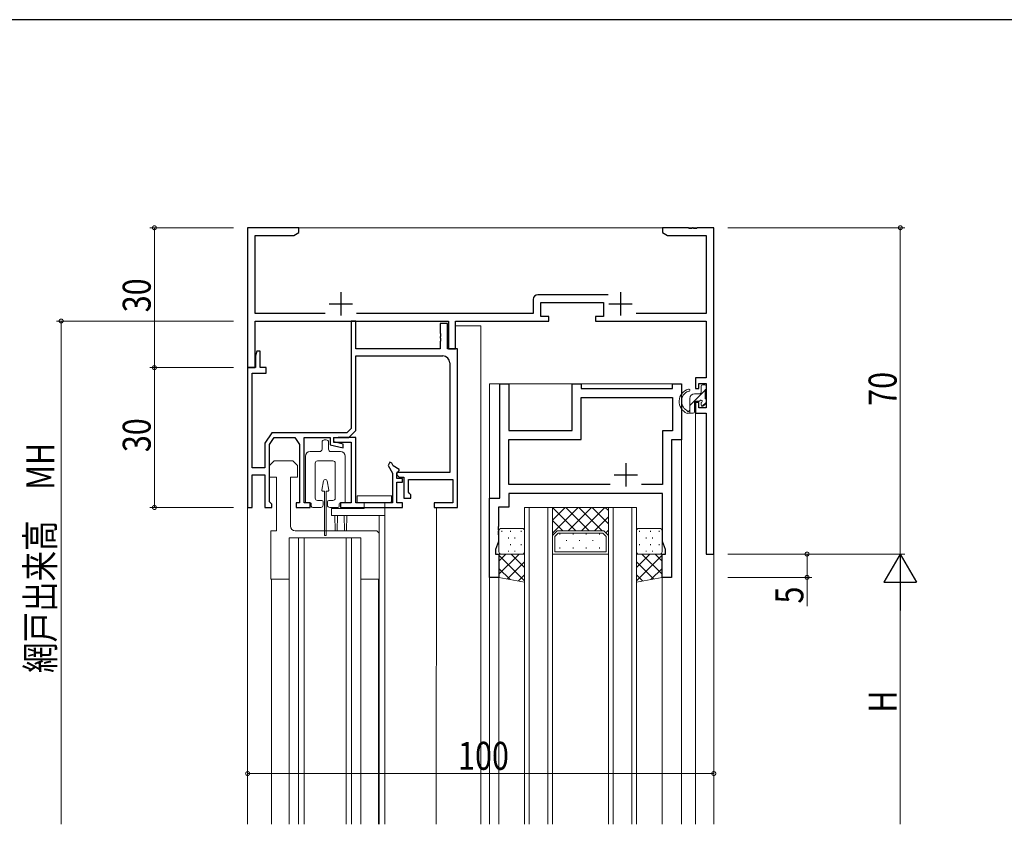
# Model space of a CAD drawing. Extents: x 0 to 1133, y 0 to 806.
# Drawn here: x 688 to 899, y 629 to 802 of the extents above; entities that cross this region are included whole.
import ezdxf

# ---------------------------------------------------------------- set-up
doc = ezdxf.new("R2010")
doc.units = 0
for name, color, linetype, lineweight in [('YKK_11', 7, 'CONTINUOUS', 30), ('YKK_12', 2, 'CONTINUOUS', 13), ('YKK_13', 4, 'CONTINUOUS', 13), ('YKK_D', 6, 'CONTINUOUS', 13)]:
    doc.layers.add(name, color=color, linetype=linetype, lineweight=lineweight)
doc.layers.add('YKK_ZWAK', color=7, linetype='CONTINUOUS')
doc.styles.get("Standard").update_dxf_attribs({"font": 'ROMANS.SHX', "bigfont": 'EXTFONT.SHX'})

# ---------------------------------------------------------------- blocks, each defined once
blk = doc.blocks.new('A201')
at = {"layer": 'YKK_ZWAK', "color": 254, "linetype": 'Continuous'}
blk.add_line((571.000014, 409.99951), (21.000001, 409.99951), dxfattribs=at)

msp = doc.modelspace()

# ---------------------------------------------------------------- linework, layer by layer
at = {"layer": 'YKK_11', "color": 0, "linetype": 'ByBlock', "lineweight": -2, "ltscale": 0.5}
for p, q in [((737.19, 757.36), (737.19, 727.36)), ((748.19, 757.36), (737.19, 757.36)), ((747.1, 755.73), (748.19, 756.36)), ((748.19, 756.36), (748.19, 757.36)), ((826.19, 757.36), (826.19, 756.36)), ((831.73, 757.36), (826.19, 757.36)), ((826.19, 756.36), (827.28, 755.73)), ((831.91, 757.24), (831.73, 757.36)), ((832.46, 757.24), (831.91, 757.24)), ((832.65, 757.36), (832.46, 757.24)), ((832.73, 757.36), (832.65, 757.36)), ((832.91, 757.24), (832.73, 757.36)), ((833.46, 757.24), (832.91, 757.24)), ((833.65, 757.36), (833.46, 757.24)), ((837.19, 757.36), (833.65, 757.36)), ((837.19, 687.36), (837.19, 757.36)), ((738.82, 738.99), (738.82, 755.73)), ((738.82, 755.73), (747.1, 755.73)), ((827.28, 755.73), (835.56, 755.73)), ((835.56, 755.73), (835.56, 738.99)), ((798.46, 741.99), (798.46, 738.99)), ((814.5, 742.99), (799.46, 742.99)), ((800.09, 738.36), (800.09, 741.36)), ((800.09, 741.36), (813.49, 741.36)), ((813.49, 741.36), (813.49, 738.36)), ((753.84, 738.99), (738.82, 738.99)), ((738.82, 737.36), (780.29, 737.36)), ((738.82, 727.36), (738.82, 737.36)), ((759.39, 737.36), (759.39, 714.27)), ((760.39, 737.36), (759.39, 737.36)), ((760.39, 731.36), (760.39, 737.36)), ((798.46, 738.99), (760.54, 738.99)), ((780.29, 737.36), (780.29, 731.36)), ((781.79, 731.36), (781.79, 737.36)), ((781.79, 737.36), (801.79, 737.36)), ((801.79, 738.36), (800.09, 738.36)), ((801.79, 737.36), (801.79, 738.36)), ((811.79, 738.36), (811.79, 737.36)), ((813.49, 738.36), (811.79, 738.36)), ((811.79, 737.36), (835.56, 737.36)), ((835.56, 738.99), (820.54, 738.99)), ((835.56, 737.36), (835.56, 725.16)), ((778.46, 736.86), (778.46, 734.82)), ((780.09, 736.86), (778.46, 736.86)), ((780.09, 731.36), (780.09, 736.86)), ((778.46, 734.82), (778.58, 734.63)), ((778.58, 734.08), (778.46, 733.9)), ((778.46, 733.9), (778.46, 733.82)), ((778.46, 733.82), (778.58, 733.63)), ((778.58, 733.08), (778.46, 732.9)), ((778.46, 732.9), (778.46, 731.36)), ((778.58, 734.63), (778.58, 734.08)), ((778.58, 733.63), (778.58, 733.08)), ((739.16, 730.86), (738.89, 729.86)), ((739.89, 730.86), (739.16, 730.86)), ((739.89, 727.36), (739.89, 730.86)), ((778.46, 731.36), (760.39, 731.36)), ((782.19, 731.36), (780.09, 731.36)), ((780.29, 731.36), (781.79, 731.36)), ((782.19, 697.36), (782.19, 731.36)), ((738.89, 729.86), (738.89, 727.36)), ((760.39, 713.86), (760.39, 729.86)), ((760.39, 729.86), (779.06, 729.86)), ((737.19, 727.36), (737.19, 697.36)), ((738.89, 727.36), (737.19, 727.36)), ((737.19, 727.36), (738.82, 727.36)), ((741.19, 727.36), (739.89, 727.36)), ((741.19, 726.16), (741.19, 727.36)), ((780.56, 728.36), (780.56, 704.86)), ((738.19, 705.86), (738.19, 726.16)), ((738.19, 726.16), (741.19, 726.16)), ((833.29, 725.16), (833.29, 722.86)), ((835.56, 725.16), (833.29, 725.16)), ((791.29, 699.36), (791.29, 723.86)), ((791.29, 723.86), (793.22, 723.86)), ((793.22, 723.86), (793.22, 713.86)), ((806.79, 713.86), (806.79, 723.86)), ((806.79, 723.86), (808.72, 723.86)), ((808.72, 723.86), (808.72, 722.86)), ((808.72, 722.86), (828.36, 722.86)), ((828.36, 723.86), (830.29, 723.86)), ((828.36, 722.86), (828.36, 723.86)), ((830.29, 723.86), (830.29, 711.86)), ((833.29, 722.86), (833.99, 722.86)), ((833.99, 723.96), (835.56, 723.96)), ((833.99, 722.86), (833.99, 723.96)), ((835.56, 723.96), (835.56, 718.76)), ((808.72, 720.93), (828.36, 720.93)), ((808.72, 711.93), (808.72, 720.93)), ((828.36, 720.93), (828.36, 713.79)), ((833.29, 719.86), (833.29, 717.56)), ((833.99, 719.86), (833.29, 719.86)), ((833.99, 718.76), (833.99, 719.86)), ((835.56, 718.76), (833.99, 718.76)), ((833.29, 717.56), (835.56, 717.56)), ((835.56, 717.56), (835.56, 687.36)), ((759.39, 714.27), (758.47, 713.36)), ((742.35, 713.36), (740.89, 711.16)), ((741.89, 710.86), (742.89, 712.36)), ((758.47, 713.36), (742.35, 713.36)), ((742.89, 712.36), (747.29, 712.36)), ((747.29, 712.36), (748.29, 710.86)), ((749.29, 698.36), (749.29, 712.36)), ((749.29, 712.36), (754.89, 712.36)), ((754.89, 712.36), (754.89, 710.83)), ((756.59, 712.36), (755.59, 712.27)), ((755.59, 712.27), (755.59, 711.36)), ((755.69, 712.36), (758.89, 712.36)), ((755.69, 711.46), (755.69, 712.36)), ((760.39, 712.36), (756.59, 712.36)), ((758.89, 712.36), (760.39, 713.86)), ((760.39, 698.36), (760.39, 712.36)), ((793.22, 713.86), (806.79, 713.86)), ((793.22, 711.93), (808.72, 711.93)), ((793.22, 702.29), (793.22, 711.93)), ((828.36, 713.79), (826.16, 713.79)), ((826.16, 713.79), (826.16, 702.29)), ((828.09, 711.86), (828.09, 682.36)), ((830.29, 711.86), (828.09, 711.86)), ((740.89, 711.16), (740.89, 705.86)), ((741.89, 698.56), (741.89, 710.86)), ((748.29, 710.86), (748.29, 698.36)), ((754.89, 710.83), (757.69, 710.13)), ((755.59, 711.36), (759.39, 711.36)), ((757.69, 710.96), (755.69, 711.46)), ((757.69, 710.13), (757.69, 710.96)), ((759.39, 711.36), (759.39, 698.36)), ((740.89, 705.86), (738.19, 705.86)), ((767.72, 707.06), (767.33, 706.38)), ((767.33, 706.38), (768.29, 704.72)), ((768.1, 706.83), (767.72, 707.06)), ((768.44, 706.26), (768.1, 706.83)), ((769.69, 705.54), (768.44, 706.26)), ((769.69, 705.26), (769.69, 705.54)), ((738.19, 697.36), (738.19, 704.36)), ((738.19, 704.36), (740.89, 704.36)), ((740.89, 704.36), (740.89, 697.36)), ((768.29, 704.72), (768.29, 698.36)), ((769.19, 704.76), (769.69, 705.26)), ((780.56, 704.86), (769.19, 704.86)), ((769.19, 704.86), (769.19, 704.36)), ((769.19, 703.56), (769.19, 704.76)), ((769.19, 704.36), (769.69, 703.86)), ((770.39, 703.56), (769.19, 703.56)), ((769.69, 703.86), (770.69, 703.86)), ((770.39, 702.76), (770.39, 703.56)), ((770.69, 703.86), (770.69, 699.36)), ((771.69, 700.65), (771.69, 703.36)), ((771.69, 703.36), (781.19, 703.36)), ((781.19, 703.36), (781.19, 698.36)), ((769.19, 698.36), (769.19, 702.76)), ((769.19, 702.76), (770.39, 702.76)), ((814.94, 702.29), (793.22, 702.29)), ((814.94, 702.29), (793.22, 702.29)), ((826.16, 702.29), (821.64, 702.29)), ((770.69, 699.36), (772.19, 699.36)), ((771.94, 700.35), (771.69, 700.65)), ((772.19, 700.06), (771.94, 700.35)), ((772.19, 699.36), (772.19, 700.06)), ((789.09, 699.36), (791.29, 699.36)), ((789.09, 682.36), (789.09, 699.36)), ((793.22, 700.36), (793.22, 697.43)), ((802.44, 700.36), (793.22, 700.36)), ((826.16, 700.36), (802.44, 700.36)), ((826.16, 690.09), (826.16, 700.36)), ((737.19, 697.36), (738.19, 697.36)), ((740.89, 697.36), (742.39, 697.36)), ((742.09, 698.36), (741.89, 698.56)), ((742.39, 698.06), (742.09, 698.36)), ((742.39, 697.36), (742.39, 698.06)), ((747.59, 698.36), (747.59, 697.36)), ((748.29, 698.36), (747.59, 698.36)), ((747.59, 697.36), (750.59, 697.36)), ((750.59, 698.36), (749.29, 698.36)), ((750.59, 697.36), (750.59, 698.36)), ((757.09, 698.36), (757.09, 697.36)), ((759.39, 698.36), (757.09, 698.36)), ((757.09, 697.36), (770.39, 697.36)), ((768.29, 698.36), (760.39, 698.36)), ((770.39, 698.36), (769.19, 698.36)), ((770.39, 697.36), (770.39, 698.36)), ((777.19, 698.36), (777.19, 697.36)), ((781.19, 698.36), (777.19, 698.36)), ((777.19, 697.36), (782.19, 697.36)), ((791.02, 697.43), (791.02, 693.32)), ((793.22, 697.43), (791.02, 697.43)), ((791.02, 693.32), (790.9, 693.13)), ((790.9, 693.13), (790.9, 692.58)), ((790.9, 692.58), (791.02, 692.4)), ((791.02, 692.32), (790.9, 692.13)), ((790.9, 692.13), (790.9, 691.58)), ((790.9, 691.58), (791.02, 691.4)), ((791.02, 692.4), (791.02, 692.32)), ((791.02, 691.4), (791.02, 690.09)), ((791.02, 690.09), (790.39, 688.36)), ((826.79, 688.36), (826.16, 690.09)), ((790.39, 688.36), (790.39, 687.36)), ((790.39, 687.36), (791.09, 687.36)), ((791.09, 687.36), (791.09, 682.36)), ((826.09, 687.36), (826.79, 687.36)), ((826.09, 682.36), (826.09, 687.36)), ((826.79, 687.36), (826.79, 688.36)), ((835.56, 687.36), (837.19, 687.36)), ((791.09, 682.36), (789.09, 682.36)), ((828.09, 682.36), (826.09, 682.36))]:
    msp.add_line(p, q, dxfattribs=at)
at = {"layer": 'YKK_11', "color": 2, "ltscale": 0.5}
for p, q in [((757.19, 743.56), (757.19, 738.56)), ((817.19, 743.56), (817.19, 738.56)), ((754.69, 741.06), (759.69, 741.06)), ((814.69, 741.06), (819.69, 741.06)), ((818.29, 706.86), (818.29, 701.86)), ((815.79, 704.36), (820.79, 704.36))]:
    msp.add_line(p, q, dxfattribs=at)
at = {"layer": 'YKK_11', "color": 0, "linetype": 'ByBlock', "lineweight": -2, "ltscale": 0.5}
for centre, radius, start, end in [((799.46, 741.99), 1, 90, 180), ((779.06, 728.36), 1.5, 0, 90)]:
    msp.add_arc(centre, radius, start, end, dxfattribs=at)
at = {"layer": 'YKK_12', "ltscale": 1.5}
for p, q in [((737.19, 629.39), (737.19, 757.36)), ((737.19, 757.36), (837.19, 757.36)), ((781.79, 736.35), (787.19, 736.35)), ((787.19, 629.39), (787.19, 736.35)), ((789.09, 723.86), (789.09, 629.39)), ((789.09, 723.86), (830.29, 723.86)), ((830.29, 723.86), (830.29, 629.39)), ((833.29, 720.15), (833.29, 629.39)), ((777.66, 629.39), (777.69, 697.36)), ((765.38, 695.67), (765.38, 629.39)), ((766.59, 629.39), (766.59, 695.67)), ((837.19, 687.86), (837.19, 629.39)), ((791.09, 682.36), (791.09, 629.39)), ((826.09, 629.39), (826.09, 682.66)), ((742.29, 629.39), (742.29, 681.97)), ((765.29, 629.39), (765.29, 681.97))]:
    msp.add_line(p, q, dxfattribs=at)
at = {"layer": 'YKK_12', "linetype": 'Continuous', "ltscale": 1.5}
for p, q in [((796.59, 697.36), (796.59, 629.39)), ((802.59, 697.36), (796.59, 697.36)), ((797.59, 629.39), (797.59, 697.36)), ((801.59, 697.36), (801.59, 629.39)), ((802.59, 629.39), (802.59, 697.36)), ((802.59, 697.36), (814.59, 697.36)), ((802.59, 691.83), (808.12, 697.36)), ((802.59, 694.66), (805.29, 697.36)), ((802.59, 697.36), (807.59, 692.36)), ((802.59, 691.36), (802.59, 697.36)), ((805.42, 697.36), (810.42, 692.36)), ((805.95, 692.36), (810.95, 697.36)), ((808.25, 697.36), (813.25, 692.36)), ((808.78, 692.36), (813.78, 697.36)), ((811.08, 697.36), (814.59, 693.85)), ((813.91, 697.36), (814.59, 696.68)), ((814.59, 697.36), (814.59, 629.39)), ((820.59, 697.36), (814.59, 697.36)), ((814.59, 697.36), (814.59, 691.36)), ((815.59, 629.39), (815.59, 697.36)), ((819.59, 697.36), (819.59, 629.39)), ((820.59, 629.39), (820.59, 697.36)), ((811.6, 692.36), (814.59, 695.34)), ((802.59, 694.54), (804.77, 692.36)), ((803.59, 692.36), (802.59, 691.36)), ((802.59, 691.71), (802.76, 691.53)), ((803.09, 691.15), (803.79, 691.86)), ((803.09, 687.86), (803.09, 691.15)), ((813.59, 692.36), (803.59, 692.36)), ((813.38, 691.86), (803.79, 691.86)), ((804.17, 691.78), (804.17, 691.58)), ((807, 691.78), (807, 691.58)), ((809.83, 691.78), (809.83, 691.58)), ((812.66, 691.78), (812.66, 691.58)), ((814.09, 691.15), (813.38, 691.86)), ((814.59, 691.36), (813.59, 692.36)), ((814.01, 691.94), (814.59, 692.51)), ((814.09, 687.86), (814.09, 691.15)), ((804.17, 688.75), (804.17, 688.55)), ((805.58, 690.37), (805.58, 690.17)), ((807, 688.75), (807, 688.55)), ((808.41, 690.37), (808.41, 690.17)), ((809.83, 688.75), (809.83, 688.55)), ((811.24, 690.37), (811.24, 690.17)), ((812.66, 688.75), (812.66, 688.55)), ((814.07, 690.37), (814.07, 690.17)), ((802.59, 687.36), (814.59, 687.36)), ((803.09, 687.86), (814.09, 687.86))]:
    msp.add_line(p, q, dxfattribs=at)
at = {"layer": 'YKK_13', "lineweight": -3, "ltscale": 1.5}
for p, q in [((832.06, 719.22), (835.36, 722.52)), ((834.72, 719.06), (835.56, 719.9))]:
    msp.add_line(p, q, dxfattribs=at)
at = {"layer": 'YKK_13', "ltscale": 1.5}
for p, q in [((834.46, 722.06), (834.46, 723.36)), ((834.76, 723.66), (835.26, 723.66)), ((835.36, 722.66), (835.36, 720.66)), ((835.56, 723.36), (835.56, 722.86)), ((832.06, 720.76), (832.06, 717.56)), ((834.16, 721.76), (833.06, 721.76)), ((835.56, 720.46), (835.56, 719.86)), ((833.06, 719.86), (833.06, 717.86)), ((834, 720.16), (833.36, 720.16)), ((834.46, 719.36), (834.46, 719.7)), ((835.47, 719.65), (834.97, 719.15)), ((832.76, 717.56), (831.46, 717.56)), ((753.64, 711.86, 0), (754.04, 711.86, 0)), ((753.14, 709.86, 0), (753.14, 711.36, 0)), ((754.54, 711.36, 0), (754.54, 709.86, 0)), ((749.59, 698.57, 0), (749.59, 708.36, 0)), ((752.64, 709.36, 0), (750.59, 709.36, 0)), ((755.04, 709.36, 0), (757.09, 709.36, 0)), ((758.09, 698.56, 0), (758.09, 708.36, 0)), ((741.89, 706.37, 0), (742.89, 707.37, 0)), ((741.89, 703.87, 0), (741.89, 706.37, 0)), ((742.89, 707.37, 0), (746.89, 707.37, 0)), ((746.89, 707.37, 0), (747.89, 706.37, 0)), ((747.89, 706.37, 0), (747.89, 703.87, 0)), ((751.69, 706.86, 0), (751.69, 699.37, 0)), ((752.19, 707.36, 0), (755.49, 707.36, 0)), ((755.99, 706.86, 0), (755.99, 699.37, 0)), ((743.39, 703.87, 0), (741.89, 703.87, 0)), ((743.39, 692.37, 0), (743.39, 703.87, 0)), ((746.39, 703.87, 0), (746.39, 693.37, 0)), ((747.89, 703.87, 0), (746.39, 703.87, 0)), ((750.64, 698.37, 0), (749.79, 698.37, 0)), ((750.84, 697.67, 0), (750.84, 698.17, 0)), ((752.89, 697.37, 0), (751.14, 697.37, 0)), ((753.09, 698.87, 0), (752.19, 698.87, 0)), ((753.39, 697.87, 0), (753.39, 698.57, 0)), ((754.29, 697.86, 0), (754.29, 698.57, 0)), ((754.59, 698.87, 0), (755.49, 698.87, 0)), ((754.79, 697.36, 0), (756.54, 697.36, 0)), ((756.84, 697.66, 0), (756.84, 698.16, 0)), ((757.04, 698.36, 0), (757.89, 698.36, 0)), ((742.19, 692.37, 0), (743.39, 692.37, 0)), ((742.19, 681.97, 0), (742.19, 692.37, 0)), ((746.09, 690.87), (746.09, 629.39)), ((761.49, 690.87), (746.09, 690.87)), ((747.39, 692.37, 0), (764.89, 692.37, 0)), ((748.1, 690.87), (748.1, 629.39)), ((749.29, 690.87), (749.29, 629.39)), ((758.29, 690.87), (758.29, 629.39)), ((759.49, 690.87), (759.49, 629.39)), ((761.49, 690.87), (761.49, 629.39)), ((764.89, 692.37, 0), (765.39, 691.87, 0)), ((765.39, 691.87, 0), (765.39, 681.97, 0)), ((791.09, 685.86), (792.58, 687.36)), ((791.09, 683.03), (795.41, 687.36)), ((796.59, 681.63), (791.09, 687.13)), ((796.59, 684.46), (793.69, 687.36)), ((796.59, 687.29), (796.52, 687.36)), ((820.59, 684.46), (823.48, 687.36)), ((820.59, 687.29), (820.66, 687.36)), ((820.59, 681.63), (826.09, 687.13)), ((826.09, 683.03), (821.76, 687.36)), ((826.09, 685.86), (824.59, 687.36)), ((792.91, 682.03), (796.59, 685.71)), ((824.27, 682.03), (820.59, 685.71)), ((793.47, 681.93), (791.09, 684.3)), ((795.3, 681.59), (796.59, 682.88)), ((821.87, 681.59), (820.59, 682.88)), ((823.71, 681.93), (826.09, 684.3)), ((746.09, 681.97, 0), (742.19, 681.97, 0)), ((765.39, 681.97, 0), (761.49, 681.97, 0))]:
    msp.add_line(p, q, dxfattribs=at)
at = {"layer": 'YKK_13', "linetype": 'Continuous', "ltscale": 1.5}
for p, q in [((753.46, 703.04, 0), (753.11, 701.1, 0)), ((754.6, 701.1, 0), (754.25, 703.04, 0)), ((753.31, 700.86, 0), (753.66, 700.86, 0)), ((753.66, 700.86, 0), (753.66, 691.36, 0)), ((754.06, 691.36, 0), (754.06, 700.86, 0)), ((754.06, 700.86, 0), (754.41, 700.86, 0)), ((760.69, 699.87, 0), (768.09, 699.87, 0)), ((760.69, 698.67, 0), (760.69, 699.87, 0)), ((768.02, 698.67, 0), (768.02, 699.87, 0)), ((755.19, 697.17, 0), (755.19, 695.67, 0)), ((762.19, 697.17, 0), (755.19, 697.17, 0)), ((760.99, 698.37, 0), (767.79, 698.37, 0)), ((762.19, 697.17, 0), (762.19, 698.37, 0)), ((766.59, 695.67, 0), (766.59, 698.37, 0)), ((766.59, 695.67, 0), (755.19, 695.67, 0)), ((755.99, 692.37, 0), (755.9, 695.67, 0)), ((756.47, 695.67, 0), (756.39, 692.37, 0)), ((757.99, 692.37, 0), (757.9, 695.67, 0)), ((758.47, 695.67, 0), (758.39, 692.37, 0)), ((791.59, 692.86), (796.09, 692.86)), ((825.59, 692.86), (821.09, 692.86)), ((753.66, 691.36, 0), (754.06, 691.36, 0)), ((756.39, 692.37, 0), (755.99, 692.37, 0)), ((756.75, 692.37, 0), (756.35, 692.37, 0)), ((758.39, 692.37, 0), (757.99, 692.37, 0)), ((758.75, 692.37, 0), (758.35, 692.37, 0)), ((791.09, 687.86), (791.09, 692.36)), ((791.74, 692.32), (791.74, 692.12)), ((793.15, 690.91), (793.15, 690.71)), ((793.57, 692.32), (793.57, 692.12)), ((794.48, 690.91), (794.48, 690.71)), ((795.89, 692.32), (795.89, 692.12)), ((796.59, 692.36), (796.59, 687.86)), ((820.59, 692.36), (820.59, 687.86)), ((821.28, 692.32), (821.28, 692.12)), ((822.69, 690.91), (822.69, 690.71)), ((823.61, 692.32), (823.61, 692.12)), ((824.02, 690.91), (824.02, 690.71)), ((825.44, 692.32), (825.44, 692.12)), ((826.09, 687.86), (826.09, 692.36)), ((793.57, 689.49), (793.57, 689.29)), ((795.89, 689.49), (795.89, 689.29)), ((821.28, 689.49), (821.28, 689.29)), ((823.61, 689.49), (823.61, 689.29)), ((825.44, 689.49), (825.44, 689.29)), ((796.59, 687.36), (791.09, 687.36)), ((791.09, 682.36), (791.09, 687.36)), ((791.59, 687.36), (796.09, 687.36)), ((793.15, 688.08), (793.15, 687.88)), ((794.48, 688.08), (794.48, 687.88)), ((796.59, 687.36), (796.59, 681.36)), ((820.59, 687.36), (820.59, 681.36)), ((820.59, 687.36), (826.09, 687.36)), ((825.59, 687.36), (821.09, 687.36)), ((822.69, 688.08), (822.69, 687.88)), ((824.02, 688.08), (824.02, 687.88)), ((826.09, 681.86), (826.09, 686.86)), ((791.09, 682.36), (796.59, 681.36)), ((826.09, 682.36), (820.59, 681.36))]:
    msp.add_line(p, q, dxfattribs=at)
at = {"layer": 'YKK_13', "ltscale": 1.5}
for centre, radius, start, end in [((832.51, 720.1), 2.76, 106.3612, 247.4717), ((831.81, 722.51), 0.25, 234.4184, 106.3612), ((834.76, 723.36), 0.3, 90, 180), ((835.26, 723.36), 0.3, 0, 90), ((835.36, 722.86), 0.2, 270, 0), ((832.56, 720.18), 2.31, 113.0213, 238.3781), ((833.06, 720.76), 1, 90, 180), ((834, 720.46), 0.3, 270, 326.9443), ((834.16, 722.06), 0.3, 270, 0), ((834.46, 720.16), 0.25, 303.0557, 146.9443), ((835.36, 720.46), 0.2, 0, 90), ((831.2, 717.96), 0.3, 23.0496, 58.3781), ((832.06, 717.86), 0.3, 90, 143.1301), ((833.36, 719.86), 0.3, 90, 180), ((834.76, 719.7), 0.3, 123.0557, 180), ((834.76, 719.36), 0.3, 180, 315), ((835.26, 719.86), 0.3, 315, 0), ((831.66, 718.16), 0.2, 203.0496, 323.1301), ((832.76, 717.86), 0.3, 270, 0), ((753.64, 711.36, 0), 0.5, 90, 180), ((754.04, 711.36, 0), 0.5, 0, 90), ((752.64, 709.86, 0), 0.5, 270, 0), ((755.04, 709.86, 0), 0.5, 180, 270), ((750.59, 708.36, 0), 1, 90, 180), ((755.23, 709.86, 0), 0.5, 269.936, 270), ((757.09, 708.36, 0), 1, 360, 90), ((752.19, 706.86, 0), 0.5, 90, 180), ((755.49, 706.86, 0), 0.5, 360, 90), ((752.19, 699.37, 0), 0.5, 180, 270), ((755.49, 699.37, 0), 0.5, 270, 360), ((749.79, 698.57, 0), 0.2, 180, 270), ((750.64, 698.17, 0), 0.2, 0, 90), ((751.14, 697.67, 0), 0.3, 180, 270), ((752.89, 697.87, 0), 0.5, 270, 360), ((753.09, 698.57, 0), 0.3, 360, 90), ((754.59, 698.57, 0), 0.3, 90, 180), ((754.79, 697.86, 0), 0.5, 180, 270), ((756.54, 697.66, 0), 0.3, 270, 360), ((757.04, 698.16, 0), 0.2, 90, 180), ((757.89, 698.56, 0), 0.2, 270, 360), ((747.39, 693.37, 0), 1, 180, 270)]:
    msp.add_arc(centre, radius, start, end, dxfattribs=at)
at = {"layer": 'YKK_13', "linetype": 'Continuous', "ltscale": 1.5}
for centre, radius, start, end in [((753.86, 702.96, 0), 0.4, 10.3411, 169.6588), ((753.31, 701.06, 0), 0.2, 169.6588, 270), ((754.41, 701.06, 0), 0.2, 270, 10.3411), ((760.99, 698.67, 0), 0.3, 180, 270), ((767.72, 698.67, 0), 0.3, 270, 0), ((791.59, 692.36), 0.5, 90, 180), ((796.09, 692.36), 0.5, 0, 90), ((821.09, 692.36), 0.5, 90, 180), ((825.59, 692.36), 0.5, 0, 90), ((791.59, 687.86), 0.5, 180, 270), ((796.09, 687.86), 0.5, 270, 0), ((821.09, 687.86), 0.5, 180, 270), ((825.59, 687.86), 0.5, 270, 0)]:
    msp.add_arc(centre, radius, start, end, dxfattribs=at)
at = {"layer": 'YKK_D'}
for p, q in [((734.19, 757.36), (716.19, 757.36)), ((717.19, 727.36), (717.19, 757.36)), ((840.19, 757.36), (878.19, 757.36)), ((877.19, 757.36), (877.19, 687.36)), ((734.19, 737.36), (696.19, 737.36)), ((697.19, 737.36), (697.19, 629.39)), ((734.19, 727.36), (716.19, 727.36)), ((734.19, 727.36), (716.19, 727.36)), ((717.19, 727.36), (717.19, 697.36)), ((734.19, 697.36), (716.19, 697.36)), ((840.19, 687.36), (878.19, 687.36)), ((840.19, 687.36), (878.19, 687.36)), ((840.19, 687.36), (858.19, 687.36)), ((857.19, 687.36), (857.19, 682.36)), ((840.19, 682.36), (858.19, 682.36)), ((857.19, 682.36), (857.19, 676.22)), ((877.19, 680.36), (877.19, 629.39)), ((837.19, 640.28), (737.19, 640.28))]:
    msp.add_line(p, q, dxfattribs=at)
at = {"layer": 'YKK_D', "lineweight": -2}
for p, q in [((877.19, 687.36), (873.69, 681.3)), ((877.19, 687.36), (877.19, 675.23)), ((877.19, 687.36), (880.69, 681.3)), ((873.69, 681.3), (880.69, 681.3))]:
    msp.add_line(p, q, dxfattribs=at)
at = {"layer": 'YKK_D', "linetype": 'ByBlock', "const_width": 0.85}
for points in [[(717.19, 757.25, 1), (717.19, 757.47, 1)], [(877.19, 757.25, 1), (877.19, 757.47, 1)], [(697.19, 737.25, 1), (697.19, 737.47, 1)], [(717.19, 727.47, 1), (717.19, 727.25, 1)], [(717.19, 727.25, 1), (717.19, 727.47, 1)], [(717.19, 697.47, 1), (717.19, 697.25, 1)], [(857.19, 687.25, 1), (857.19, 687.47, 1)], [(857.19, 682.47, 1), (857.19, 682.25, 1)], [(737.29, 640.28, 1), (737.08, 640.28, 1)], [(837.08, 640.28, 1), (837.29, 640.28, 1)]]:
    msp.add_lwpolyline(points, format="xyb", close=True, dxfattribs=at)

# ---------------------------------------------------------------- block references
at = {"layer": 'YKK_ZWAK', "xscale": 1.9999999992, "yscale": 1.9999999992, "zscale": 1.9999999992}
msp.add_blockref('A201', (-38, -18), dxfattribs=at)

# ---------------------------------------------------------------- texts
at = {"layer": 'YKK_D', "width": 0.8}
for s, p in [('30', (716.39, 739.23)), ('70', (876.39, 719.17)), ('30', (716.39, 709.23)), ('網戸出来高\u3000MH', (695.69, 661.85)), ('5', (856.39, 676.75)), ('H', (876.39, 653.33))]:
    msp.add_text(s, height=6, rotation=90, dxfattribs=at).set_placement(p)
msp.add_text('100', height=6, dxfattribs=at).set_placement((782.33, 641.08))

doc.saveas('drawing.dxf')
